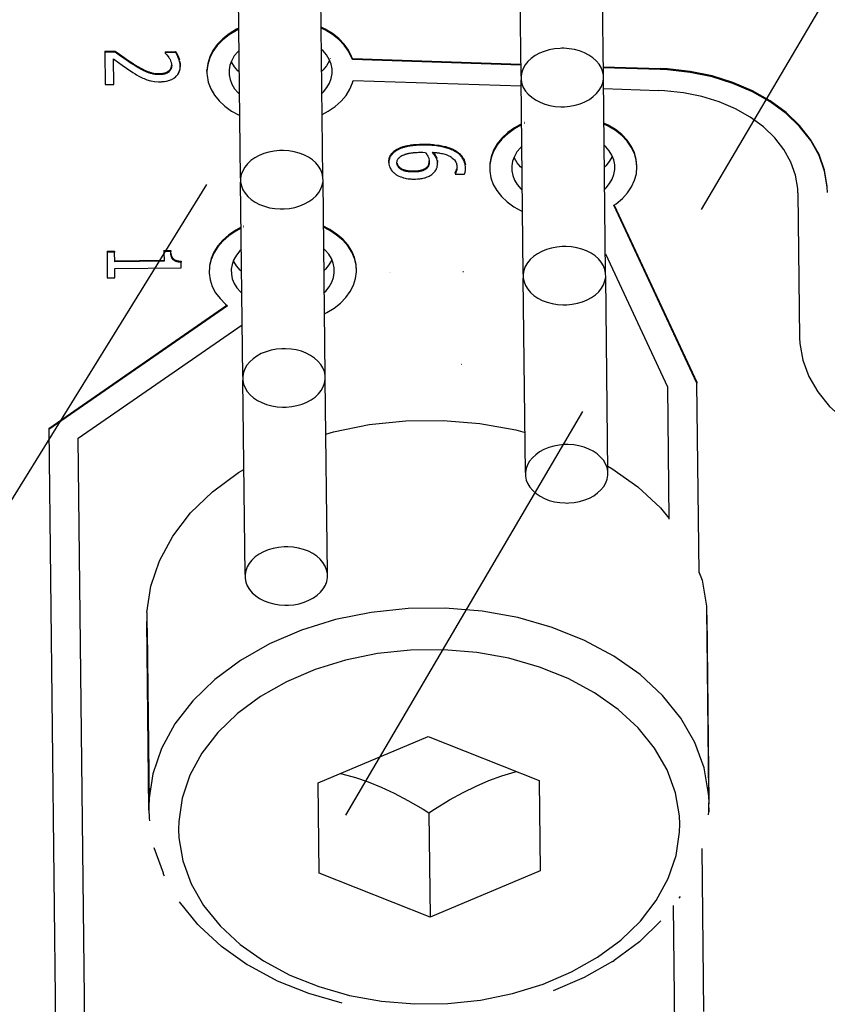
# Model space of a CAD drawing. Extents: x 1439 to 3139, y -512 to 1820.
# Drawn here: x 2170 to 2175, y 550 to 556 of the extents above; entities that cross this region are included whole.
import ezdxf

# ---------------------------------------------------------------- set-up
doc = ezdxf.new("R2010")
doc.units = 0
doc.linetypes.add('HIDDEN2', pattern=[4.7625, 3.175, -1.5875])
doc.layers.get('0').update_dxf_attribs({"linetype": 'CONTINUOUS'})
doc.layers.get('DEFPOINTS').update_dxf_attribs({"linetype": 'CONTINUOUS'})
doc.layers.add('DIMENSION', color=7, linetype='CONTINUOUS')
doc.layers.add('OUTLINE', color=7, linetype='CONTINUOUS')
doc.styles.add('VCDSTYLE10', font='Microsoft Sans Serif.ttf')
doc.dimstyles.new('VCDDIMSTYLE01', dxfattribs={"dimtxt": 3, "dimasz": 3.75, "dimexe": 1, "dimexo": 0, "dimgap": 1, "dimtad": 1, "dimdec": 5, "dimtxsty": 'VCDSTYLE10', "dimsah": 1, "dimcen": 0.09, "dimaunit": 1, "dimazin": 3, "dimtfac": 1, "dimtdec": 4, "dimtmove": 0, "dimatfit": 3, "dimtolj": 1, "dimtzin": 0})

# ---------------------------------------------------------------- blocks, each defined once
blk = doc.blocks.new('*D2')
at = {"layer": 'DEFPOINTS', "color": 0}
for p in [(2236.0387, 776.6886), (2293.3188, 686.8015), (2594.115, 670.0037), (1733.5182, 630.2966), (2247.3838, 530.7997)]:
    blk.add_point(p, dxfattribs=at)
at = {"layer": 'DIMENSION', "color": 0}
blk.add_arc((2241.7112, 653.7441), 61.2873, 6.148016, 89.135384, dxfattribs=at)
for points in [[(2242.6263, 715.6494), (2242.6457, 714.3996), (2238.8865, 714.9663)], [(2302.0229, 660.26), (2303.2692, 660.3557), (2302.9334, 656.5689)]]:
    blk.add_solid(points, dxfattribs=at)
at = {"layer": 'DIMENSION', "color": 0, "insert": (2278.5808, 705.8591), "char_height": 3, "attachment_point": 5, "rotation": 324.72186, "style": 'VCDSTYLE10'}
blk.add_mtext('\\A1;90%%d', dxfattribs=at)

msp = doc.modelspace()

# ---------------------------------------------------------------- linework, layer by layer
at = {"color": 2}
for p, q in [((2173.00556, 556.05492), (2172.99081, 557.37208)), ((2173.5643, 556.06117), (2173.54954, 557.37834)), ((2171.66194, 555.36807), (2171.64719, 556.68524)), ((2171.10321, 555.36181), (2171.08845, 556.67898)), ((2170.18201, 556.22274), (2170.25292, 556.22353)), ((2170.18201, 556.22274), (2170.18209, 556.21567)), ((2170.59131, 556.21988), (2170.66262, 556.22067)), ((2170.59131, 556.21988), (2170.59139, 556.2128)), ((2170.25299, 556.21646), (2170.18209, 556.21567)), ((2170.18209, 556.21567), (2170.18453, 555.99765)), ((2170.24247, 555.9983), (2170.24053, 556.17191)), ((2170.6627, 556.2136), (2170.59139, 556.2128)), ((2170.59139, 556.2128), (2170.59142, 556.21023)), ((2171.71148, 556.17356), (2171.71097, 556.17221)), ((2171.86147, 556.17341), (2173.00465, 556.1364)), ((2171.86147, 556.17341), (2171.86155, 556.16634)), ((2173.00473, 556.12933), (2171.86155, 556.16634)), ((2170.63534, 556.12625), (2170.63552, 556.12855)), ((2170.69361, 556.13048), (2170.69353, 556.12413)), ((2170.87464, 556.0879), (2170.87456, 556.09497)), ((2173.56366, 556.11831), (2173.94827, 556.10586)), ((2173.94835, 556.09879), (2173.56374, 556.11124)), ((2173.94827, 556.10586), (2173.94835, 556.09879)), ((2171.8668, 556.02454), (2173.00632, 555.98765)), ((2173.02061, 554.7115), (2173.00586, 556.02866)), ((2173.57934, 554.71775), (2173.56459, 556.03492)), ((2170.18453, 555.99765), (2170.24247, 555.9983)), ((2173.56532, 555.96956), (2173.93762, 555.9575)), ((2173.03042, 555.7403), (2173.02864, 555.73948)), ((2173.0305, 555.73323), (2173.02868, 555.73239)), ((2172.41013, 555.53773), (2172.41118, 555.53657)), ((2172.43762, 555.48462), (2172.43847, 555.47793)), ((2172.10902, 555.46905), (2172.10885, 555.47372)), ((2172.43847, 555.47793), (2172.43851, 555.47435)), ((2172.43878, 555.46591), (2172.4388, 555.4649)), ((2172.55826, 555.3991), (2172.55834, 555.39203)), ((2172.55836, 555.39003), (2172.62278, 555.39075)), ((2171.11825, 554.0184), (2171.1035, 555.33556)), ((2171.67699, 554.02465), (2171.66223, 555.34182)), ((2174.88394, 555.26229), (2174.89494, 554.2807)), ((2174.19834, 553.97272), (2173.63582, 555.17859)), ((2173.63824, 555.18029), (2174.19826, 553.97979)), ((2171.1225, 555.03761), (2171.12149, 555.03709)), ((2171.12258, 555.03054), (2171.12157, 555.03002)), ((2170.1972, 554.86677), (2170.24825, 554.86735)), ((2170.1972, 554.86677), (2170.19728, 554.8597)), ((2170.24833, 554.86027), (2170.19728, 554.8597)), ((2170.19728, 554.8597), (2170.19921, 554.68723)), ((2170.24825, 554.86735), (2170.24833, 554.86027)), ((2170.24905, 554.7961), (2170.24833, 554.86027)), ((2170.58332, 554.8711), (2170.6291, 554.87161)), ((2170.58332, 554.8711), (2170.5834, 554.86403)), ((2170.62918, 554.86454), (2170.5834, 554.86403)), ((2170.5834, 554.86403), (2170.58412, 554.79985)), ((2170.62927, 554.86563), (2170.62934, 554.86454)), ((2170.63106, 554.84897), (2170.63176, 554.84544)), ((2173.57786, 554.85033), (2173.9986, 553.94839)), ((2170.24897, 554.80317), (2170.58404, 554.80692)), ((2170.58412, 554.79985), (2170.24905, 554.7961)), ((2170.24956, 554.75055), (2170.7001, 554.75559)), ((2170.25026, 554.68781), (2170.24956, 554.75055)), ((2170.69961, 554.79934), (2170.69969, 554.79227)), ((2170.7001, 554.75559), (2170.69969, 554.79227)), ((2174.88922, 554.75466), (2174.89029, 554.75467)), ((2170.19921, 554.68723), (2170.25026, 554.68781)), ((2172.11471, 554.72358), (2172.11591, 554.72359)), ((2172.11757, 554.72361), (2172.11858, 554.72362)), ((2172.61114, 554.72914), (2172.61505, 554.72918)), ((2173.03566, 553.36808), (2173.0209, 554.68525)), ((2173.59439, 553.37434), (2173.57964, 554.6915)), ((2173.84023, 554.74291), (2173.84227, 554.74293)), ((2169.80151, 553.66512), (2171.00999, 554.50106)), ((2171.01467, 554.49717), (2169.80159, 553.65805)), ((2170.00226, 553.5998), (2171.11433, 554.36905)), ((2172.60246, 554.09968), (2172.60026, 554.09965)), ((2171.1333, 552.67498), (2171.11855, 553.99215)), ((2171.69203, 552.68124), (2171.67728, 553.9984)), ((2173.9986, 553.94839), (2174.00866, 553.05023)), ((2174.19826, 553.97979), (2174.19834, 553.97272)), ((2174.21274, 552.68683), (2174.19834, 553.97272)), ((2169.80151, 553.66512), (2169.80159, 553.65805)), ((2169.80159, 553.65805), (2169.86014, 548.43086)), ((2170.05854, 548.57451), (2170.00226, 553.5998)), ((2170.46747, 552.41835), (2170.48173, 551.14564)), ((2174.26332, 552.46087), (2174.27758, 551.18815)), ((2170.46884, 552.29644), (2170.4662, 552.35738)), ((2170.48045, 551.08466), (2170.4662, 552.35738)), ((2174.26596, 552.39993), (2174.26469, 552.33896)), ((2174.26596, 552.39993), (2174.28022, 551.12722)), ((2170.46884, 552.29644), (2170.48188, 551.13215)), ((2171.62854, 551.2623), (2172.37506, 551.57686)), ((2172.37506, 551.57686), (2173.12844, 551.2791)), ((2173.12844, 551.2791), (2173.1353, 550.66676)), ((2171.63539, 550.64996), (2171.62854, 551.2623)), ((2174.27743, 551.18149), (2174.27758, 551.18815)), ((2174.27743, 551.18149), (2174.28007, 551.12064)), ((2174.27758, 551.18815), (2174.27773, 551.17466)), ((2170.48074, 551.07808), (2170.48045, 551.08466)), ((2174.27864, 551.09293), (2174.27894, 551.06625)), ((2174.28022, 551.12722), (2174.28007, 551.12064)), ((2172.38086, 551.05926), (2172.38878, 550.3522)), ((2174.2788, 551.05962), (2174.27894, 551.06625)), ((2174.24605, 549.71357), (2174.23369, 550.81703)), ((2172.38878, 550.3522), (2171.63539, 550.64996)), ((2173.1353, 550.66676), (2172.38878, 550.3522)), ((2174.08567, 550.49328), (2174.07596, 550.4807)), ((2174.03799, 550.43154), (2174.04764, 549.56992)), ((2173.6257, 550.05125), (2173.63647, 550.05789))]:
    msp.add_line(p, q, dxfattribs=at)
for points in [[(2171.0918, 556.37998), (2171.0744, 556.37184), (2171.02513, 556.3417), (2170.98185, 556.30744), (2170.94517, 556.26956), (2170.91567, 556.22869), (2170.8938, 556.18539), (2170.88003, 556.14058), (2170.87456, 556.09497)], [(2171.09188, 556.37291), (2171.07448, 556.36477), (2171.02521, 556.33463), (2170.98193, 556.30037), (2170.94525, 556.26249), (2170.91575, 556.22162), (2170.89388, 556.17832), (2170.88011, 556.13351), (2170.87464, 556.0879), (2170.87467, 556.07288)], [(2171.86147, 556.17341), (2171.85622, 556.18794), (2171.83493, 556.23101), (2171.80591, 556.27177), (2171.76957, 556.30956), (2171.72672, 556.34357), (2171.67797, 556.37336), (2171.65054, 556.38613)], [(2171.86155, 556.16634), (2171.8563, 556.18087), (2171.83501, 556.22393), (2171.80599, 556.2647), (2171.76965, 556.30249), (2171.7268, 556.3365), (2171.67805, 556.36629), (2171.65062, 556.37906)], [(2170.25292, 556.22353), (2170.25294, 556.22177), (2170.25296, 556.22), (2170.25299, 556.21646)], [(2170.25292, 556.22353), (2170.26563, 556.21422), (2170.31353, 556.17984), (2170.33777, 556.16316), (2170.37421, 556.13951)], [(2170.66262, 556.22067), (2170.66266, 556.21714), (2170.6627, 556.2136)], [(2170.66262, 556.22067), (2170.66553, 556.21633), (2170.66785, 556.21255), (2170.67258, 556.20389), (2170.67497, 556.19904), (2170.67962, 556.18869), (2170.68196, 556.18303), (2170.68633, 556.17122), (2170.68817, 556.16533)], [(2171.0935, 556.22873), (2171.08352, 556.2195), (2171.06034, 556.19092), (2171.04271, 556.16048), (2171.0309, 556.12867), (2171.02513, 556.09608), (2171.0255, 556.06327), (2171.03199, 556.0309), (2171.04451, 555.99936), (2171.06283, 555.96932), (2171.08663, 555.94127), (2171.09682, 555.93226)], [(2171.65555, 555.93852), (2171.66553, 555.94776), (2171.6887, 555.97633), (2171.70634, 556.00678), (2171.71815, 556.03858), (2171.72392, 556.07118), (2171.72354, 556.10399), (2171.71706, 556.13636), (2171.70454, 556.16789), (2171.68622, 556.19793), (2171.66241, 556.22598), (2171.65223, 556.23499)], [(2173.28286, 556.2429), (2173.27006, 556.24255), (2173.23321, 556.2392), (2173.19735, 556.23245), (2173.16308, 556.22245), (2173.13081, 556.20929), (2173.10125, 556.19324), (2173.07493, 556.17458), (2173.0523, 556.15364), (2173.03376, 556.13079), (2173.01964, 556.10643), (2173.01018, 556.08099), (2173.00556, 556.05492), (2173.00586, 556.02866), (2173.01106, 556.0027), (2173.02108, 555.97748), (2173.03574, 555.95344), (2173.05479, 555.93101), (2173.07788, 555.91058), (2173.10462, 555.89252), (2173.13453, 555.87714), (2173.16709, 555.8647), (2173.20157, 555.85547), (2173.23757, 555.84953), (2173.27449, 555.84701), (2173.28729, 555.84694)], [(2173.28729, 555.84694), (2173.30009, 555.84729), (2173.33695, 555.85064), (2173.37281, 555.85738), (2173.40707, 555.86739), (2173.43934, 555.88055), (2173.4689, 555.8966), (2173.49523, 555.91526), (2173.51786, 555.9362), (2173.5364, 555.95905), (2173.55052, 555.98341), (2173.55997, 556.00885), (2173.56459, 556.03492), (2173.5643, 556.06117), (2173.55909, 556.08714), (2173.54907, 556.11236), (2173.53441, 556.1364), (2173.51536, 556.15883), (2173.49227, 556.17925), (2173.46553, 556.19732), (2173.43562, 556.2127), (2173.40307, 556.22514), (2173.36858, 556.23437), (2173.33258, 556.24031), (2173.29566, 556.24283), (2173.28286, 556.2429)], [(2170.24053, 556.17191), (2170.2501, 556.16483), (2170.29943, 556.12883), (2170.3285, 556.10826), (2170.37122, 556.07997)], [(2170.37429, 556.13244), (2170.36155, 556.14052), (2170.31361, 556.17276), (2170.28939, 556.19001), (2170.25299, 556.21646)], [(2170.59142, 556.21023), (2170.59842, 556.20298), (2170.60285, 556.19814), (2170.61225, 556.18689), (2170.61633, 556.18106), (2170.61935, 556.17616)], [(2170.61936, 556.17615), (2170.62249, 556.17065), (2170.62463, 556.16654), (2170.62845, 556.15816), (2170.63017, 556.15384), (2170.63304, 556.14506), (2170.63408, 556.14075), (2170.63541, 556.13209), (2170.63568, 556.1278), (2170.63572, 556.1262)], [(2170.69369, 556.12341), (2170.69341, 556.13017), (2170.6929, 556.13566), (2170.69108, 556.14687), (2170.68981, 556.15248), (2170.68641, 556.16415), (2170.68432, 556.17009), (2170.6797, 556.18162), (2170.67731, 556.1871), (2170.67266, 556.19682), (2170.67028, 556.20132), (2170.66561, 556.20926), (2170.66325, 556.21281), (2170.6627, 556.2136)], [(2170.691, 556.15394), (2170.69207, 556.14815), (2170.69333, 556.13724)], [(2171.09515, 556.08075), (2171.08497, 556.08976), (2171.06116, 556.1178), (2171.04285, 556.14785), (2171.04035, 556.15414)], [(2171.70703, 556.1616), (2171.70468, 556.15526), (2171.68704, 556.12481), (2171.66387, 556.09624), (2171.65389, 556.087)], [(2170.3742, 556.13951), (2170.37423, 556.13708), (2170.37424, 556.13597), (2170.37426, 556.13421), (2170.37428, 556.13244)], [(2170.3742, 556.13951), (2170.37954, 556.13618), (2170.39462, 556.12696), (2170.40168, 556.12275), (2170.41562, 556.11469), (2170.42229, 556.11095), (2170.43491, 556.10414), (2170.441, 556.10099), (2170.45229, 556.09541), (2170.45784, 556.09283), (2170.46799, 556.08839), (2170.47302, 556.08636), (2170.48229, 556.08297), (2170.487, 556.08142), (2170.49646, 556.07867), (2170.50115, 556.07748), (2170.51076, 556.07539), (2170.51561, 556.07452), (2170.52529, 556.07312), (2170.53011, 556.07259), (2170.53985, 556.07187), (2170.54483, 556.07167), (2170.55326, 556.0716)], [(2170.55334, 556.06453), (2170.54989, 556.06452), (2170.53992, 556.0648), (2170.53498, 556.06511), (2170.52533, 556.06605), (2170.52045, 556.0667), (2170.51091, 556.06831), (2170.50604, 556.06931), (2170.49648, 556.07162), (2170.49182, 556.07292), (2170.48237, 556.0759), (2170.47779, 556.07752), (2170.46823, 556.08125), (2170.46304, 556.08347), (2170.45252, 556.08827), (2170.44685, 556.09102), (2170.435, 556.09706), (2170.42879, 556.10037), (2170.41567, 556.10763), (2170.40886, 556.11153), (2170.39481, 556.11982), (2170.38731, 556.12437), (2170.37428, 556.13244)], [(2170.55326, 556.0716), (2170.55428, 556.07161), (2170.56063, 556.07183), (2170.56367, 556.07202), (2170.5698, 556.07257), (2170.57276, 556.07294), (2170.57844, 556.07383), (2170.58105, 556.07433), (2170.58625, 556.07553), (2170.58888, 556.07624), (2170.59371, 556.07777), (2170.59601, 556.0786), (2170.60052, 556.08043), (2170.60255, 556.08136), (2170.60654, 556.08342), (2170.60838, 556.08448), (2170.61211, 556.0869), (2170.61376, 556.0881), (2170.61586, 556.08978)], [(2170.55752, 556.01644), (2170.56565, 556.01665), (2170.57088, 556.01692), (2170.58165, 556.01782), (2170.58675, 556.01843), (2170.59664, 556.01997), (2170.60143, 556.02091), (2170.61072, 556.02311), (2170.61521, 556.02438), (2170.62378, 556.02721), (2170.62783, 556.02876), (2170.6359, 556.03229), (2170.6398, 556.03424), (2170.64718, 556.03841), (2170.65068, 556.04063), (2170.65751, 556.04551), (2170.66067, 556.04805), (2170.66668, 556.05349), (2170.6694, 556.05627), (2170.67451, 556.06221), (2170.67679, 556.06524), (2170.68099, 556.07169), (2170.68283, 556.07496), (2170.68614, 556.0819), (2170.68754, 556.08541), (2170.68995, 556.09283), (2170.69091, 556.09658), (2170.69244, 556.10456), (2170.69298, 556.10866), (2170.69361, 556.1171), (2170.6937, 556.12129), (2170.69369, 556.12341)], [(2170.61586, 556.08978), (2170.61747, 556.09118), (2170.62096, 556.09456), (2170.6226, 556.09637), (2170.62559, 556.10012), (2170.62687, 556.10197), (2170.62932, 556.10605), (2170.63039, 556.10817), (2170.63216, 556.11235), (2170.63295, 556.11461), (2170.63418, 556.11908), (2170.63466, 556.12144)], [(2170.61586, 556.08978), (2170.61589, 556.08689), (2170.6159, 556.08624), (2170.61593, 556.08377), (2170.61594, 556.08271)], [(2170.63572, 556.1262), (2170.63571, 556.12409), (2170.6354, 556.11905), (2170.63513, 556.11678), (2170.63427, 556.11205), (2170.63369, 556.10977), (2170.63223, 556.10526), (2170.63141, 556.1032), (2170.62941, 556.09901), (2170.62825, 556.09695), (2170.62564, 556.09301), (2170.62418, 556.09109), (2170.62113, 556.08759), (2170.61938, 556.08581), (2170.61594, 556.08271)], [(2170.69333, 556.13724), (2170.69338, 556.13363), (2170.69341, 556.13017)], [(2170.69353, 556.12413), (2170.69357, 556.12061), (2170.69361, 556.1171)], [(2170.69361, 556.13048), (2170.69365, 556.12694), (2170.69369, 556.12341)], [(2175.08237, 555.3075), (2175.06455, 555.41651), (2175.02694, 555.52286), (2174.97019, 555.62478), (2174.89524, 555.72056), (2174.80335, 555.80859), (2174.69614, 555.88733), (2174.57535, 555.95556), (2174.44289, 556.01216), (2174.30106, 556.05613), (2174.15224, 556.08673), (2173.99893, 556.10346), (2173.94827, 556.10586)], [(2175.08393, 555.26453), (2175.08245, 555.30043), (2175.06463, 555.40944), (2175.02702, 555.51579), (2174.97027, 555.61771), (2174.89532, 555.71349), (2174.80343, 555.80152), (2174.69622, 555.88026), (2174.57543, 555.94849), (2174.44297, 556.00509), (2174.30114, 556.04906), (2174.15232, 556.07966), (2173.99901, 556.09638), (2173.94835, 556.09879)], [(2170.37122, 556.07997), (2170.38799, 556.06937), (2170.39647, 556.06422), (2170.41363, 556.05424), (2170.42229, 556.04951), (2170.43978, 556.04093), (2170.4485, 556.03714), (2170.45724, 556.03365)], [(2170.45724, 556.03365), (2170.4666, 556.03021), (2170.49225, 556.02293), (2170.49561, 556.02219), (2170.5159, 556.01871), (2170.51937, 556.01828), (2170.54694, 556.01642), (2170.55752, 556.01644)], [(2170.55326, 556.0716), (2170.55327, 556.07054), (2170.5533, 556.06807), (2170.55331, 556.06696), (2170.55334, 556.06453)], [(2170.61594, 556.08271), (2170.61542, 556.08228), (2170.61219, 556.07983), (2170.61043, 556.07864), (2170.60662, 556.07635), (2170.6046, 556.07527), (2170.6006, 556.07336), (2170.59838, 556.07242), (2170.59379, 556.0707), (2170.59129, 556.06988), (2170.58633, 556.06846), (2170.58386, 556.06785), (2170.57852, 556.06676), (2170.57556, 556.06626), (2170.56988, 556.0655), (2170.56701, 556.06521), (2170.56071, 556.06476), (2170.55759, 556.06463), (2170.55334, 556.06453)], [(2170.87467, 556.07288), (2170.8756, 556.05785), (2170.88401, 556.01238), (2170.90073, 555.96804), (2170.92539, 555.92577), (2170.95759, 555.88615), (2170.99684, 555.84983), (2171.04257, 555.81738), (2171.09375, 555.78951), (2171.09844, 555.78758)], [(2171.65717, 555.79419), (2171.69773, 555.81568), (2171.74441, 555.84781), (2171.78484, 555.88389), (2171.81836, 555.92333), (2171.84448, 555.96558), (2171.86263, 556.00975), (2171.8668, 556.02454)], [(2174.88394, 555.26229), (2174.88272, 555.29215), (2174.86787, 555.38299), (2174.83655, 555.47161), (2174.78927, 555.55655), (2174.72682, 555.63636), (2174.65025, 555.70972), (2174.56085, 555.7754), (2174.46011, 555.8323), (2174.34972, 555.87946), (2174.23153, 555.91609), (2174.10752, 555.94158), (2173.97976, 555.95551), (2173.93762, 555.9575)], [(2173.00928, 555.72315), (2172.96144, 555.69677), (2172.91573, 555.66409), (2172.87627, 555.62748), (2172.84388, 555.58771), (2172.81898, 555.54536), (2172.802, 555.50111), (2172.7932, 555.4556), (2172.7928, 555.40986), (2172.80075, 555.36451), (2172.81699, 555.32016), (2172.84113, 555.27786), (2172.87281, 555.23817), (2172.91167, 555.20162), (2172.95676, 555.16907), (2173.00746, 555.14096), (2173.01584, 555.13745)], [(2173.0092, 555.73022), (2172.96136, 555.70384), (2172.91565, 555.67116), (2172.87619, 555.63455), (2172.8438, 555.59478), (2172.8189, 555.55243), (2172.80192, 555.50818), (2172.79312, 555.46267), (2172.79307, 555.45714)], [(2173.79182, 555.44558), (2173.78718, 555.49128), (2173.77427, 555.53598), (2173.75329, 555.57909), (2173.72449, 555.62002), (2173.68856, 555.65779), (2173.646, 555.69194), (2173.59734, 555.72198), (2173.56794, 555.73582)], [(2173.63582, 555.17859), (2173.65079, 555.18913), (2173.69274, 555.22419), (2173.72802, 555.26282), (2173.75594, 555.30423), (2173.77613, 555.34789), (2173.78816, 555.39285), (2173.7919, 555.43851), (2173.78726, 555.48421), (2173.77434, 555.52891), (2173.75337, 555.57202), (2173.72457, 555.61295), (2173.68864, 555.65072), (2173.64608, 555.68487), (2173.59742, 555.71491), (2173.56802, 555.72875)], [(2171.3805, 555.5498), (2171.36771, 555.54945), (2171.33085, 555.5461), (2171.29499, 555.53935), (2171.26073, 555.52935), (2171.22846, 555.51619), (2171.1989, 555.50014), (2171.17257, 555.48148), (2171.14994, 555.46054), (2171.1314, 555.43769), (2171.11728, 555.41333), (2171.10783, 555.38789), (2171.10321, 555.36181), (2171.1035, 555.33556), (2171.1087, 555.3096), (2171.11872, 555.28438), (2171.13339, 555.26034), (2171.15243, 555.23791), (2171.17553, 555.21748), (2171.20227, 555.19942), (2171.23218, 555.18403), (2171.26473, 555.1716), (2171.29921, 555.16237), (2171.33521, 555.15643), (2171.37214, 555.1539), (2171.38494, 555.15384)], [(2171.38494, 555.15384), (2171.39773, 555.15419), (2171.43459, 555.15754), (2171.47045, 555.16428), (2171.50472, 555.17429), (2171.53699, 555.18745), (2171.56654, 555.2035), (2171.59287, 555.22216), (2171.6155, 555.2431), (2171.63404, 555.26595), (2171.64816, 555.29031), (2171.65761, 555.31575), (2171.66223, 555.34182), (2171.66194, 555.36807), (2171.65674, 555.39404), (2171.64672, 555.41926), (2171.63205, 555.4433), (2171.61301, 555.46573), (2171.58991, 555.48615), (2171.56318, 555.50422), (2171.53327, 555.5196), (2171.50071, 555.53204), (2171.46623, 555.54127), (2171.43023, 555.54721), (2171.3933, 555.54973), (2171.3805, 555.5498)], [(2172.10891, 555.47834), (2172.10919, 555.48297), (2172.11046, 555.49208), (2172.11145, 555.49654), (2172.11406, 555.50502), (2172.11572, 555.5092), (2172.1197, 555.51723), (2172.12203, 555.52112), (2172.12746, 555.52876), (2172.13049, 555.53238), (2172.13722, 555.53935), (2172.14094, 555.54271), (2172.14906, 555.54915), (2172.15336, 555.55216)], [(2172.15336, 555.55216), (2172.15578, 555.55379), (2172.16297, 555.55822), (2172.16662, 555.56026), (2172.17466, 555.56433), (2172.17893, 555.56629), (2172.18774, 555.56996), (2172.19235, 555.57171), (2172.20189, 555.57499), (2172.20695, 555.57657), (2172.21745, 555.57954), (2172.22303, 555.58096), (2172.23426, 555.58352), (2172.24035, 555.58473), (2172.25269, 555.58686), (2172.25883, 555.58778), (2172.27222, 555.58947), (2172.27939, 555.59022), (2172.29339, 555.59141), (2172.30066, 555.5919), (2172.3159, 555.59265), (2172.32406, 555.59293), (2172.33768, 555.59319)], [(2172.15336, 555.55216), (2172.15339, 555.54957), (2172.1534, 555.54862), (2172.15344, 555.54509)], [(2172.33776, 555.58612), (2172.33195, 555.58603), (2172.31598, 555.58558), (2172.3083, 555.58524), (2172.29346, 555.58434), (2172.28633, 555.58378), (2172.2723, 555.5824), (2172.26573, 555.58162), (2172.25276, 555.57979), (2172.24632, 555.57873), (2172.23434, 555.57645), (2172.22865, 555.57521), (2172.21753, 555.57246), (2172.21233, 555.57105), (2172.20197, 555.56792), (2172.19713, 555.56631), (2172.18782, 555.56289), (2172.1832, 555.56103), (2172.17474, 555.55726), (2172.17078, 555.55532), (2172.16305, 555.55115), (2172.15927, 555.54889), (2172.15344, 555.54509)], [(2172.33768, 555.59319), (2172.34601, 555.59324), (2172.35741, 555.59319), (2172.37967, 555.59262), (2172.39049, 555.5921), (2172.41123, 555.59063), (2172.42162, 555.58963), (2172.4411, 555.58727), (2172.45086, 555.58581), (2172.46925, 555.58251), (2172.47819, 555.58059), (2172.49554, 555.57624), (2172.50384, 555.57383), (2172.51978, 555.56852), (2172.52744, 555.5656), (2172.54211, 555.55929), (2172.54717, 555.55686)], [(2172.33768, 555.59319), (2172.33772, 555.58966), (2172.33773, 555.58873), (2172.33775, 555.5871), (2172.33776, 555.58612)], [(2172.54725, 555.54979), (2172.54219, 555.55222), (2172.53492, 555.55548), (2172.51986, 555.56145), (2172.51193, 555.56421), (2172.49562, 555.56917), (2172.48705, 555.57143), (2172.46933, 555.57544), (2172.46015, 555.57719), (2172.44118, 555.5802), (2172.43134, 555.58148), (2172.41131, 555.58356), (2172.40107, 555.58436), (2172.37975, 555.58554), (2172.36859, 555.58591), (2172.34608, 555.58617), (2172.33776, 555.58612)], [(2172.54717, 555.55686), (2172.54718, 555.55587), (2172.54721, 555.55332), (2172.54723, 555.55166), (2172.54725, 555.54979)], [(2172.54717, 555.55686), (2172.55009, 555.5554), (2172.55602, 555.55224), (2172.56724, 555.5455), (2172.57255, 555.5419), (2172.58245, 555.5343), (2172.58713, 555.53024), (2172.59574, 555.52178), (2172.59974, 555.51731), (2172.60709, 555.50795), (2172.61035, 555.50316), (2172.61624, 555.49293), (2172.61874, 555.4877), (2172.623, 555.47666), (2172.62464, 555.4712), (2172.62725, 555.45946), (2172.62814, 555.45332)], [(2172.62922, 555.43093), (2172.62916, 555.43397), (2172.62882, 555.44017), (2172.62733, 555.45239), (2172.62616, 555.45832), (2172.62308, 555.4696), (2172.62109, 555.47518), (2172.61632, 555.48587), (2172.61351, 555.49104), (2172.60717, 555.50088), (2172.6036, 555.50563), (2172.59582, 555.5147), (2172.59167, 555.51896), (2172.58253, 555.52722), (2172.57772, 555.53108), (2172.56731, 555.53844), (2172.56182, 555.54188), (2172.55017, 555.54833), (2172.54725, 555.54979)], [(2173.0109, 555.57842), (2173.00092, 555.56918), (2172.97775, 555.54061), (2172.96011, 555.51016), (2172.9483, 555.47835), (2172.94253, 555.44576), (2172.94291, 555.41295), (2172.94939, 555.38058), (2172.96191, 555.34905), (2172.98023, 555.319), (2173.00404, 555.29096), (2173.01422, 555.28195)], [(2173.57295, 555.2882), (2173.58293, 555.29744), (2173.60611, 555.32601), (2173.62375, 555.35646), (2173.63556, 555.38827), (2173.64132, 555.42086), (2173.64095, 555.45367), (2173.63446, 555.48604), (2173.62194, 555.51757), (2173.60363, 555.54762), (2173.57982, 555.57566), (2173.56963, 555.58467)], [(2172.15344, 555.54509), (2172.14914, 555.54208), (2172.14496, 555.5389), (2172.1373, 555.53228), (2172.13373, 555.52875), (2172.12754, 555.52169), (2172.12469, 555.51789), (2172.11978, 555.51016), (2172.11768, 555.5062), (2172.11414, 555.49795), (2172.11267, 555.49359), (2172.11054, 555.48501), (2172.10979, 555.48047), (2172.10899, 555.47127), (2172.10893, 555.46665)], [(2172.16363, 555.46698), (2172.16368, 555.46959), (2172.16379, 555.47139), (2172.16425, 555.47509), (2172.16461, 555.47699), (2172.16554, 555.48064), (2172.16613, 555.48248), (2172.16747, 555.48588), (2172.16829, 555.48766), (2172.17016, 555.49113), (2172.17125, 555.49284), (2172.17368, 555.49612), (2172.1751, 555.4978), (2172.17837, 555.5012), (2172.18011, 555.50281), (2172.18393, 555.50601), (2172.18615, 555.50771), (2172.19074, 555.51092), (2172.1915, 555.51142)], [(2172.1915, 555.51142), (2172.19268, 555.51219), (2172.19436, 555.51324), (2172.19784, 555.51524), (2172.1997, 555.51623), (2172.20347, 555.51807), (2172.20554, 555.51901), (2172.20981, 555.52082), (2172.21203, 555.52169), (2172.21678, 555.52343), (2172.21916, 555.52424), (2172.22436, 555.52589), (2172.22709, 555.5267), (2172.23255, 555.52821), (2172.23546, 555.52897), (2172.24133, 555.53038), (2172.24443, 555.53106), (2172.25089, 555.53233), (2172.25416, 555.5329), (2172.26122, 555.53399), (2172.26469, 555.53446), (2172.27235, 555.53537), (2172.27623, 555.53577), (2172.2843, 555.53648), (2172.28827, 555.53677), (2172.29698, 555.5373), (2172.30117, 555.5375), (2172.31043, 555.53785), (2172.3151, 555.53797), (2172.3233, 555.53811)], [(2172.3233, 555.53811), (2172.33912, 555.53804), (2172.35491, 555.5376)], [(2172.35491, 555.5376), (2172.35647, 555.53585), (2172.35988, 555.53181), (2172.36604, 555.52367), (2172.36885, 555.51947), (2172.37367, 555.51117), (2172.37572, 555.50704), (2172.37913, 555.49855), (2172.38042, 555.49435), (2172.3823, 555.48557), (2172.38284, 555.48122), (2172.38317, 555.47488)], [(2172.4388, 555.4649), (2172.43855, 555.47086), (2172.43808, 555.4755), (2172.43644, 555.4846), (2172.43523, 555.4891), (2172.43217, 555.49761), (2172.43028, 555.50173), (2172.42579, 555.50986), (2172.42326, 555.51385), (2172.41764, 555.52173), (2172.41451, 555.52567), (2172.40775, 555.53337), (2172.40408, 555.53719), (2172.40313, 555.53814)], [(2172.40313, 555.53814), (2172.41144, 555.53765), (2172.41821, 555.53716), (2172.43113, 555.53595), (2172.43741, 555.53522), (2172.44966, 555.53351), (2172.4557, 555.53251), (2172.46686, 555.53036), (2172.47224, 555.52916), (2172.48273, 555.5265), (2172.48777, 555.52505), (2172.49737, 555.52191), (2172.50207, 555.52018), (2172.51077, 555.51658), (2172.51482, 555.5147), (2172.52279, 555.51056), (2172.52637, 555.50848), (2172.53347, 555.50388), (2172.53685, 555.50144), (2172.54284, 555.49661), (2172.54577, 555.49397), (2172.55095, 555.48871), (2172.55336, 555.48593), (2172.55768, 555.48025), (2172.55958, 555.47737), (2172.56303, 555.4713), (2172.56451, 555.46819), (2172.56704, 555.46179), (2172.56807, 555.45851), (2172.56972, 555.45166), (2172.57033, 555.44809), (2172.57105, 555.44103), (2172.5712, 555.43733), (2172.57121, 555.43659)], [(2172.41145, 555.53624), (2172.41757, 555.5288), (2172.42056, 555.52475), (2172.42572, 555.51692), (2172.42807, 555.51287), (2172.43212, 555.50461), (2172.43378, 555.50036), (2172.43519, 555.4956)], [(2173.01256, 555.43043), (2173.00237, 555.43944), (2172.97857, 555.46749), (2172.96025, 555.49753), (2172.95775, 555.50382)], [(2173.62444, 555.51128), (2173.62208, 555.50494), (2173.60444, 555.4745), (2173.58127, 555.44592), (2173.57129, 555.43669)], [(2172.10885, 555.47372), (2172.10889, 555.47019), (2172.10893, 555.46665)], [(2172.10891, 555.47834), (2172.10895, 555.47482), (2172.10899, 555.47127)], [(2172.10893, 555.46665), (2172.1091, 555.46198), (2172.10951, 555.45738), (2172.11103, 555.44838), (2172.11218, 555.44389), (2172.11514, 555.4354), (2172.11699, 555.43125), (2172.12137, 555.42325), (2172.1239, 555.41939), (2172.12967, 555.41184), (2172.13298, 555.4081), (2172.14004, 555.40111), (2172.14393, 555.39772), (2172.15243, 555.39114), (2172.15682, 555.38811)], [(2172.10902, 555.46905), (2172.10906, 555.46556), (2172.1091, 555.46198)], [(2172.27941, 555.40438), (2172.27497, 555.40436), (2172.26607, 555.40448), (2172.26181, 555.40463), (2172.2535, 555.4051), (2172.24951, 555.40542), (2172.24171, 555.40624), (2172.23813, 555.40671), (2172.23073, 555.4079), (2172.22738, 555.40855), (2172.22079, 555.41004), (2172.2176, 555.41087), (2172.21143, 555.41274), (2172.20846, 555.41377), (2172.20286, 555.41598), (2172.20033, 555.41712), (2172.19532, 555.41966), (2172.19299, 555.42099), (2172.18845, 555.42389), (2172.18632, 555.42539), (2172.18243, 555.42844), (2172.18063, 555.43002), (2172.17731, 555.43327), (2172.17576, 555.43498), (2172.17295, 555.43848), (2172.17171, 555.44026), (2172.16946, 555.44396), (2172.16848, 555.44587), (2172.16674, 555.4499), (2172.16603, 555.45192), (2172.16489, 555.45604), (2172.16445, 555.45821), (2172.16386, 555.46256), (2172.1637, 555.46478), (2172.16363, 555.46698)], [(2172.16437, 555.46527), (2172.16535, 555.46097), (2172.16594, 555.45901), (2172.16746, 555.45499), (2172.16834, 555.45306), (2172.17045, 555.44918), (2172.17163, 555.44733), (2172.17421, 555.44381), (2172.17568, 555.44205), (2172.17887, 555.43867), (2172.18055, 555.43709), (2172.18425, 555.43397), (2172.18624, 555.43246), (2172.19059, 555.42949), (2172.19291, 555.42806), (2172.1977, 555.42543), (2172.20025, 555.42419), (2172.20554, 555.42191), (2172.20839, 555.42083), (2172.21439, 555.41884), (2172.21752, 555.41794), (2172.22396, 555.41633), (2172.22731, 555.41562), (2172.23431, 555.41435), (2172.23805, 555.41378), (2172.24549, 555.41287), (2172.24943, 555.41249), (2172.25753, 555.41191), (2172.26173, 555.4117), (2172.2704, 555.41146), (2172.27489, 555.41143), (2172.27934, 555.41145)], [(2172.27934, 555.41145), (2172.27997, 555.41146), (2172.2889, 555.4117), (2172.29306, 555.41191), (2172.30125, 555.41252), (2172.30494, 555.41289), (2172.31255, 555.41387), (2172.31613, 555.41444), (2172.323, 555.41577), (2172.32613, 555.41649), (2172.33242, 555.4182), (2172.33543, 555.41916), (2172.34121, 555.42128), (2172.34387, 555.4224), (2172.34927, 555.42497), (2172.35189, 555.42638), (2172.35683, 555.42937), (2172.35911, 555.43092), (2172.36367, 555.43437), (2172.36588, 555.43623), (2172.36618, 555.43649)], [(2172.36626, 555.42942), (2172.36596, 555.42916), (2172.36147, 555.42551), (2172.35919, 555.42385), (2172.35449, 555.42078), (2172.35196, 555.41931), (2172.34674, 555.4166), (2172.34395, 555.41533), (2172.33847, 555.41312), (2172.33551, 555.41208), (2172.32949, 555.41027), (2172.32621, 555.40942), (2172.31974, 555.40801), (2172.31621, 555.40737), (2172.30888, 555.40628), (2172.30502, 555.40582), (2172.29734, 555.40512), (2172.29314, 555.40484), (2172.28457, 555.40448), (2172.28005, 555.40439), (2172.27942, 555.40438)], [(2172.36618, 555.43649), (2172.36887, 555.43912), (2172.37042, 555.44081), (2172.37332, 555.44443), (2172.37457, 555.44622), (2172.37679, 555.45), (2172.37771, 555.45187), (2172.37927, 555.45577), (2172.37992, 555.45785), (2172.38094, 555.46188), (2172.38141, 555.46402), (2172.38212, 555.46806), (2172.38243, 555.47023), (2172.38284, 555.47434), (2172.38299, 555.47657), (2172.3831, 555.48071)], [(2172.36618, 555.43649), (2172.36622, 555.43296), (2172.36622, 555.43237), (2172.36623, 555.43139)], [(2172.38317, 555.47489), (2172.38314, 555.47157), (2172.38306, 555.4695), (2172.38274, 555.46521), (2172.3825, 555.46316), (2172.38187, 555.45896), (2172.38149, 555.45695), (2172.38053, 555.45277), (2172.38, 555.45078), (2172.37861, 555.4467), (2172.37779, 555.4448), (2172.37585, 555.44109), (2172.37465, 555.43915), (2172.37206, 555.4356), (2172.3705, 555.43374), (2172.36729, 555.4304), (2172.36626, 555.42942)], [(2172.40999, 555.3961), (2172.41228, 555.39837), (2172.41509, 555.40129), (2172.4204, 555.40731), (2172.42277, 555.41029), (2172.42684, 555.41604), (2172.42863, 555.41894), (2172.43159, 555.42456), (2172.43282, 555.42742), (2172.43474, 555.43298), (2172.43557, 555.4359), (2172.43694, 555.442), (2172.43748, 555.44514), (2172.43829, 555.45173), (2172.43856, 555.45529), (2172.4388, 555.46218), (2172.4388, 555.4649)], [(2172.55826, 555.3991), (2172.55834, 555.39922), (2172.55984, 555.40147), (2172.5606, 555.40275), (2172.56203, 555.40538), (2172.56271, 555.40676), (2172.56415, 555.40991), (2172.56482, 555.41151), (2172.56619, 555.41505), (2172.56684, 555.41689), (2172.56809, 555.42075), (2172.56865, 555.42273), (2172.56957, 555.42669)], [(2172.57121, 555.43659), (2172.57121, 555.43635), (2172.57114, 555.43206), (2172.57103, 555.42987), (2172.57064, 555.42574), (2172.57038, 555.42377), (2172.56965, 555.41962), (2172.56922, 555.41767), (2172.56817, 555.41368), (2172.56758, 555.41175), (2172.56626, 555.40798), (2172.56559, 555.40618), (2172.56423, 555.40284), (2172.56351, 555.40123), (2172.56211, 555.39831), (2172.5614, 555.39696), (2172.55992, 555.3944), (2172.55918, 555.39324), (2172.55834, 555.39203)], [(2172.62278, 555.39075), (2172.62303, 555.39129), (2172.62392, 555.39343), (2172.6254, 555.3977), (2172.62607, 555.40006), (2172.6272, 555.40501), (2172.62764, 555.40748), (2172.62836, 555.41287), (2172.62864, 555.41563), (2172.62905, 555.42137), (2172.62916, 555.42426), (2172.62923, 555.43012), (2172.62922, 555.43093)], [(2172.15682, 555.38811), (2172.15975, 555.38618), (2172.16378, 555.38371), (2172.17262, 555.37889), (2172.17719, 555.37668), (2172.18707, 555.37246), (2172.19215, 555.37055), (2172.20298, 555.36695), (2172.20861, 555.36532), (2172.22044, 555.36236), (2172.22639, 555.36111), (2172.23882, 555.35902), (2172.24499, 555.35821), (2172.25783, 555.357), (2172.2644, 555.35661), (2172.27774, 555.35626), (2172.28279, 555.35628)], [(2172.27934, 555.41145), (2172.27937, 555.40851), (2172.27938, 555.40792), (2172.27941, 555.4047), (2172.27942, 555.40438)], [(2172.28279, 555.35628), (2172.28427, 555.3563), (2172.29031, 555.35644), (2172.30236, 555.35702), (2172.30803, 555.35745), (2172.31944, 555.35863), (2172.32486, 555.35936), (2172.33549, 555.36114), (2172.34054, 555.36215), (2172.35051, 555.36454), (2172.35518, 555.36584), (2172.36448, 555.36884), (2172.3688, 555.37045), (2172.37736, 555.37409), (2172.38145, 555.37607), (2172.38915, 555.3803), (2172.39284, 555.38258), (2172.39968, 555.38734), (2172.4031, 555.39001), (2172.40927, 555.39542), (2172.40999, 555.3961)], [(2171.10701, 555.02245), (2171.06999, 555.00321), (2171.02296, 554.97144), (2170.9821, 554.93567), (2170.94796, 554.89635), (2170.92137, 554.85442), (2170.90265, 554.81046), (2170.8921, 554.7652), (2170.88991, 554.71926), (2170.89614, 554.67367), (2170.91065, 554.6291), (2170.93328, 554.58617), (2170.96354, 554.54578), (2171.00094, 554.50859), (2171.01467, 554.49717)], [(2171.10693, 555.02952), (2171.06991, 555.01028), (2171.02289, 554.97851), (2170.98202, 554.94274)], [(2171.69094, 555.02402), (2171.67369, 555.03273), (2171.66566, 555.03609)], [(2171.69102, 555.01695), (2171.67377, 555.02566), (2171.66574, 555.02902)], [(2171.67229, 554.4438), (2171.68762, 554.45089), (2171.73695, 554.48074), (2171.78061, 554.51493), (2171.81756, 554.55266), (2171.84735, 554.5934), (2171.86956, 554.63665), (2171.88365, 554.68136), (2171.88947, 554.72693), (2171.88691, 554.77275), (2171.87603, 554.81779), (2171.85701, 554.86138), (2171.83009, 554.90295), (2171.79583, 554.94158), (2171.75481, 554.9767), (2171.70768, 555.00774), (2171.69102, 555.01695)], [(2171.88939, 554.734), (2171.88683, 554.77982), (2171.87595, 554.82486), (2171.85693, 554.86845), (2171.83001, 554.91002), (2171.79575, 554.94865), (2171.75473, 554.98377), (2171.7076, 555.01481), (2171.69094, 555.02402)], [(2170.9818, 554.94248), (2170.94788, 554.90342), (2170.92129, 554.86149), (2170.90257, 554.81753), (2170.89202, 554.77227)], [(2171.67068, 554.58803), (2171.68066, 554.59727), (2171.70383, 554.62584), (2171.72147, 554.65629), (2171.73328, 554.68809), (2171.73905, 554.72069), (2171.73867, 554.7535), (2171.73218, 554.78587), (2171.71966, 554.8174), (2171.70135, 554.84745), (2171.67754, 554.87549), (2171.66736, 554.8845)], [(2173.29791, 554.89948), (2173.28511, 554.89913), (2173.24825, 554.89578), (2173.21239, 554.88904), (2173.17813, 554.87903), (2173.14586, 554.86587), (2173.1163, 554.84982), (2173.08997, 554.83116), (2173.06734, 554.81022), (2173.0488, 554.78737), (2173.03468, 554.76301), (2173.02523, 554.73757), (2173.02061, 554.7115), (2173.0209, 554.68525), (2173.02611, 554.65928), (2173.03613, 554.63406), (2173.05079, 554.61002), (2173.06984, 554.58759), (2173.09293, 554.56717), (2173.11967, 554.5491), (2173.14958, 554.53372), (2173.18214, 554.52128), (2173.21662, 554.51205), (2173.25262, 554.50611), (2173.28954, 554.50359), (2173.30234, 554.50352)], [(2173.30234, 554.50352), (2173.31514, 554.50387), (2173.352, 554.50722), (2173.38785, 554.51397), (2173.42212, 554.52397), (2173.45439, 554.53713), (2173.48395, 554.55318), (2173.51027, 554.57184), (2173.5329, 554.59278), (2173.55144, 554.61563), (2173.56556, 554.63999), (2173.57502, 554.66543), (2173.57964, 554.6915), (2173.57934, 554.71775), (2173.57414, 554.74372), (2173.56412, 554.76894), (2173.54946, 554.79298), (2173.53041, 554.81541), (2173.50732, 554.83583), (2173.48058, 554.8539), (2173.45067, 554.86928), (2173.41811, 554.88172), (2173.38363, 554.89095), (2173.34763, 554.89689), (2173.31071, 554.89941), (2173.29791, 554.89948)], [(2170.6291, 554.87161), (2170.62914, 554.86808), (2170.62918, 554.86454)], [(2170.69969, 554.79227), (2170.69526, 554.79251), (2170.6931, 554.79267), (2170.68879, 554.79307), (2170.68664, 554.79332), (2170.68264, 554.79387), (2170.68055, 554.79421), (2170.67685, 554.7949), (2170.67499, 554.79529), (2170.67146, 554.79614), (2170.66967, 554.79663), (2170.66641, 554.79763), (2170.66482, 554.79817), (2170.66179, 554.79931), (2170.66028, 554.79995), (2170.6575, 554.80126), (2170.65628, 554.80188), (2170.65371, 554.80336), (2170.65247, 554.80415), (2170.65028, 554.80568), (2170.64918, 554.80654), (2170.64711, 554.80833), (2170.64621, 554.80919), (2170.64438, 554.81112), (2170.64351, 554.81213), (2170.64186, 554.81426), (2170.64115, 554.81527), (2170.63968, 554.81757), (2170.639, 554.81874), (2170.63774, 554.82114), (2170.63706, 554.82253), (2170.63594, 554.82509), (2170.63539, 554.82645), (2170.63437, 554.82926), (2170.63385, 554.83081), (2170.63297, 554.83377), (2170.63252, 554.83546), (2170.63178, 554.83863), (2170.63144, 554.84024), (2170.63082, 554.84366), (2170.63054, 554.84543), (2170.63007, 554.84896), (2170.62986, 554.85089), (2170.62954, 554.85464), (2170.62941, 554.85665), (2170.62924, 554.86059), (2170.6292, 554.86268), (2170.62918, 554.86454)], [(2170.63019, 554.85465), (2170.63076, 554.85075), (2170.63106, 554.84902)], [(2170.63207, 554.84409), (2170.63289, 554.84084), (2170.6333, 554.83939), (2170.63426, 554.83634), (2170.63473, 554.835), (2170.63582, 554.83222), (2170.63641, 554.83083), (2170.63763, 554.82825), (2170.63826, 554.82704), (2170.63963, 554.82463), (2170.64035, 554.82348), (2170.64183, 554.8213), (2170.64263, 554.82022), (2170.6443, 554.81818), (2170.64519, 554.8172), (2170.64699, 554.81541), (2170.64807, 554.81445), (2170.65012, 554.8128), (2170.6513, 554.81195), (2170.65362, 554.81043), (2170.65492, 554.80966), (2170.65744, 554.80831), (2170.6589, 554.80761), (2170.66176, 554.80637), (2170.66328, 554.80577), (2170.66634, 554.80469), (2170.66802, 554.80416), (2170.67134, 554.80322), (2170.67315, 554.80277), (2170.67676, 554.80197), (2170.67869, 554.8016), (2170.68242, 554.80097), (2170.68449, 554.80067), (2170.68861, 554.80016), (2170.69094, 554.79993), (2170.6952, 554.79959), (2170.69753, 554.79944), (2170.69961, 554.79934)], [(2171.10862, 554.87825), (2171.09864, 554.86901), (2171.07547, 554.84044), (2171.05783, 554.80999), (2171.04602, 554.77818), (2171.04025, 554.74559), (2171.04063, 554.71278), (2171.04712, 554.68041), (2171.05964, 554.64887), (2171.07795, 554.61883), (2171.10176, 554.59079), (2171.11194, 554.58177)], [(2171.11028, 554.73026), (2171.1001, 554.73927), (2171.07629, 554.76732), (2171.05797, 554.79736), (2171.05548, 554.80365)], [(2171.72216, 554.81111), (2171.71981, 554.80477), (2171.70217, 554.77433), (2171.67899, 554.74575), (2171.66901, 554.73652)], [(2174.89494, 554.2807), (2174.89671, 554.24087), (2174.91633, 554.1279), (2174.95714, 554.01803), (2175.01843, 553.91312), (2175.09908, 553.81507), (2175.19765, 553.72565), (2175.31236, 553.64644), (2175.44115, 553.5789), (2175.5817, 553.52422), (2175.73148, 553.48339), (2175.88795, 553.45713), (2176.0481, 553.44597), (2176.10436, 553.44566)], [(2171.39555, 554.20638), (2171.38275, 554.20603), (2171.3459, 554.20268), (2171.31004, 554.19593), (2171.27577, 554.18593), (2171.2435, 554.17277), (2171.21394, 554.15672), (2171.18762, 554.13806), (2171.16499, 554.11712), (2171.14645, 554.09427), (2171.13233, 554.06991), (2171.12287, 554.04447), (2171.11825, 554.0184), (2171.11855, 553.99215), (2171.12375, 553.96618), (2171.13377, 553.94096), (2171.14843, 553.91692), (2171.16748, 553.89449), (2171.19057, 553.87407), (2171.21731, 553.856), (2171.24722, 553.84062), (2171.27978, 553.82818), (2171.31426, 553.81895), (2171.35026, 553.81301), (2171.38718, 553.81049), (2171.39998, 553.81042)], [(2171.39998, 553.81042), (2171.41278, 553.81077), (2171.44964, 553.81412), (2171.4855, 553.82087), (2171.51976, 553.83087), (2171.55203, 553.84403), (2171.58159, 553.86008), (2171.60792, 553.87874), (2171.63055, 553.89968), (2171.64909, 553.92253), (2171.66321, 553.94689), (2171.67266, 553.97233), (2171.67728, 553.9984), (2171.67699, 554.02465), (2171.67178, 554.05062), (2171.66176, 554.07584), (2171.6471, 554.09988), (2171.62805, 554.12231), (2171.60496, 554.14273), (2171.57822, 554.1608), (2171.54831, 554.17618), (2171.51575, 554.18862), (2171.48127, 554.19785), (2171.44527, 554.20379), (2171.40835, 554.20631), (2171.39555, 554.20638)], [(2171.68145, 553.62591), (2171.73323, 553.64193), (2171.97578, 553.69136), (2172.22519, 553.71771), (2172.47695, 553.72053), (2172.72689, 553.69977), (2172.97047, 553.65579), (2173.03263, 553.63807)], [(2173.31295, 553.55606), (2173.30016, 553.55571), (2173.2633, 553.55236), (2173.22744, 553.54562), (2173.19318, 553.53561), (2173.16091, 553.52245), (2173.13135, 553.5064), (2173.10502, 553.48774), (2173.08239, 553.4668), (2173.06385, 553.44395), (2173.04973, 553.41959), (2173.04028, 553.39415), (2173.03566, 553.36808), (2173.03595, 553.34183), (2173.04115, 553.31586), (2173.05117, 553.29064), (2173.06584, 553.2666), (2173.08488, 553.24417), (2173.10798, 553.22375), (2173.13472, 553.20568), (2173.16463, 553.1903), (2173.19718, 553.17786), (2173.23166, 553.16863), (2173.26766, 553.16269), (2173.30459, 553.16017), (2173.31739, 553.1601)], [(2173.31739, 553.1601), (2173.33018, 553.16045), (2173.36704, 553.1638), (2173.4029, 553.17055), (2173.43717, 553.18055), (2173.46944, 553.19371), (2173.49899, 553.20976), (2173.52532, 553.22842), (2173.54795, 553.24936), (2173.56649, 553.27221), (2173.58061, 553.29657), (2173.59006, 553.32201), (2173.59468, 553.34809), (2173.59439, 553.37434), (2173.58919, 553.4003), (2173.57917, 553.42552), (2173.5645, 553.44956), (2173.54546, 553.47199), (2173.52236, 553.49242), (2173.49563, 553.51048), (2173.46572, 553.52587), (2173.43316, 553.5383), (2173.39868, 553.54753), (2173.36268, 553.55347), (2173.32575, 553.556), (2173.31295, 553.55606)], [(2170.46747, 552.41835), (2170.49355, 552.59558), (2170.55254, 552.76906), (2170.64342, 552.93571), (2170.76451, 553.09249), (2170.91372, 553.23672), (2171.08851, 553.36594), (2171.12533, 553.38683)], [(2173.594, 553.40895), (2173.62122, 553.39431), (2173.79886, 553.26904), (2173.95126, 553.12818), (2174.00858, 553.0573)], [(2171.4106, 552.86296), (2171.3978, 552.86261), (2171.36094, 552.85926), (2171.32508, 552.85252), (2171.29082, 552.84251), (2171.25855, 552.82935), (2171.22899, 552.8133), (2171.20266, 552.79464), (2171.18003, 552.7737), (2171.16149, 552.75085), (2171.14737, 552.72649), (2171.13792, 552.70105), (2171.1333, 552.67498), (2171.13359, 552.64873), (2171.1388, 552.62276), (2171.14882, 552.59754), (2171.16348, 552.5735), (2171.18253, 552.55107), (2171.20562, 552.53065), (2171.23236, 552.51258), (2171.26227, 552.4972), (2171.29483, 552.48476), (2171.32931, 552.47553), (2171.36531, 552.46959), (2171.40223, 552.46707), (2171.41503, 552.467)], [(2171.41503, 552.467), (2171.42783, 552.46735), (2171.46469, 552.4707), (2171.50054, 552.47745), (2171.53481, 552.48745), (2171.56708, 552.50061), (2171.59664, 552.51666), (2171.62296, 552.53532), (2171.64559, 552.55626), (2171.66413, 552.57911), (2171.67825, 552.60347), (2171.68771, 552.62891), (2171.69233, 552.65498), (2171.69203, 552.68124), (2171.68683, 552.7072), (2171.67681, 552.73242), (2171.66215, 552.75646), (2171.6431, 552.77889), (2171.62001, 552.79932), (2171.59327, 552.81738), (2171.56336, 552.83276), (2171.5308, 552.8452), (2171.49632, 552.85443), (2171.46032, 552.86037), (2171.4234, 552.8629), (2171.4106, 552.86296)], [(2174.21267, 552.6939), (2174.23328, 552.63746), (2174.26332, 552.46087)], [(2174.27758, 551.18815), (2174.24753, 551.36475), (2174.18467, 551.53686), (2174.09008, 551.70145), (2173.96551, 551.85547), (2173.81311, 551.99633), (2173.63547, 552.1216), (2173.43574, 552.22904), (2173.21758, 552.31669), (2172.98473, 552.38308), (2172.74114, 552.42706), (2172.4912, 552.44782), (2172.23944, 552.445), (2171.99003, 552.41865), (2171.74749, 552.36922), (2171.51618, 552.29763), (2171.30004, 552.20512), (2171.10277, 552.09323), (2170.92797, 551.96401), (2170.77877, 551.81977), (2170.65768, 551.663), (2170.5668, 551.49634), (2170.50781, 551.32286), (2170.48173, 551.14564), (2170.48045, 551.08466)], [(2174.08181, 550.98357), (2174.07945, 551.03809), (2174.05257, 551.19609), (2173.99633, 551.35009), (2173.91169, 551.49735), (2173.80024, 551.63516), (2173.66388, 551.76119), (2173.50493, 551.87328), (2173.32623, 551.9694), (2173.13104, 552.04783), (2172.92269, 552.10723), (2172.70474, 552.14658), (2172.48111, 552.16516), (2172.25586, 552.16263), (2172.0327, 552.13905), (2171.81569, 552.09483), (2171.60872, 552.03078), (2171.41534, 551.948), (2171.23883, 551.84789), (2171.08244, 551.73228), (2170.94894, 551.60322), (2170.8406, 551.46295), (2170.75928, 551.31384), (2170.7065, 551.15862), (2170.68316, 551.00005), (2170.68203, 550.94549)], [(2171.78056, 551.32635), (2171.78912, 551.32445), (2171.88164, 551.29822), (2171.96928, 551.26862), (2172.05624, 551.23373), (2172.1449, 551.19262), (2172.23875, 551.14341), (2172.34227, 551.08333), (2172.38086, 551.05926)], [(2172.38086, 551.05926), (2172.41864, 551.08431), (2172.52079, 551.14681), (2172.61399, 551.19781), (2172.70131, 551.2408), (2172.78759, 551.27782), (2172.87469, 551.30959), (2172.96638, 551.33731), (2172.97549, 551.33955)], [(2170.48074, 551.07808), (2170.48202, 551.13898), (2170.48173, 551.14564)], [(2170.48045, 551.08466), (2170.48309, 551.02373), (2170.48639, 551.00434)], [(2174.27608, 551.04679), (2174.27894, 551.06625), (2174.28022, 551.12722)], [(2170.68203, 550.94549), (2170.68439, 550.89097), (2170.71127, 550.73297), (2170.76751, 550.57897), (2170.85215, 550.43171), (2170.9636, 550.2939), (2171.09996, 550.16787), (2171.2589, 550.05578), (2171.43761, 549.95965), (2171.6328, 549.88123), (2171.84115, 549.82183), (2172.05909, 549.78248), (2172.28272, 549.7639), (2172.50798, 549.76643), (2172.73114, 549.79001), (2172.94815, 549.83423), (2173.15511, 549.89828), (2173.3485, 549.98106), (2173.52501, 550.08116), (2173.6814, 550.19678), (2173.8149, 550.32584), (2173.92324, 550.46611), (2174.00456, 550.61522), (2174.05734, 550.77044), (2174.08067, 550.92901), (2174.08181, 550.98357)], [(2170.57662, 550.64945), (2170.58587, 550.63336), (2170.5794, 550.65026), (2170.51665, 550.82206)], [(2171.79278, 549.76894), (2171.56592, 549.83362), (2171.35338, 549.91901), (2171.1589, 550.02362), (2171.14799, 550.03002), (2170.97347, 550.15309), (2170.82369, 550.29152), (2170.81244, 550.30279), (2170.68915, 550.45524)], [(2173.95484, 550.32659), (2173.80819, 550.18484), (2173.63647, 550.05789)], [(2173.6257, 550.05125), (2173.43362, 549.94231), (2173.22305, 549.85218)]]:
    msp.add_lwpolyline(points, dxfattribs=at)
for radius, start, end in [(236.5, 200.7255511, 339.2744489), (237.5, 200.8906432, 339.1093568)]:
    msp.add_arc((2288.79222, 654.27243), radius, start, end, dxfattribs=at)
at = {"layer": 'OUTLINE', "color": 6, "linetype": 'HIDDEN2'}
msp.add_line((2241.01987, 668.7282), (1846.84865, 31.4772), dxfattribs=at)
at = {"layer": 'OUTLINE', "color": 1, "linetype": 'HIDDEN2'}
msp.add_line((2241.01987, 668.7282), (1860.94878, 22.41931), dxfattribs=at)

# ---------------------------------------------------------------- dimensions: what is measured, and where the dimension line sits
at = {"layer": 'DIMENSION'}
dim = msp.add_angular_dim_2l(base=(2293.31882, 686.80153), line1=((2247.38376, 530.79971), (2236.03868, 776.68858)), line2=((1733.51821, 630.2966), (2594.11497, 670.00372)), dimstyle='VCDDIMSTYLE01', override={"dimdec": 0, "dimadec": 0}, dxfattribs=at)
dim.commit()
dim.dimension.update_dxf_attribs({"geometry": '*D2', "text_midpoint": (2277.10748, 703.77654), "dimtype": 162})

doc.saveas('drawing.dxf')
